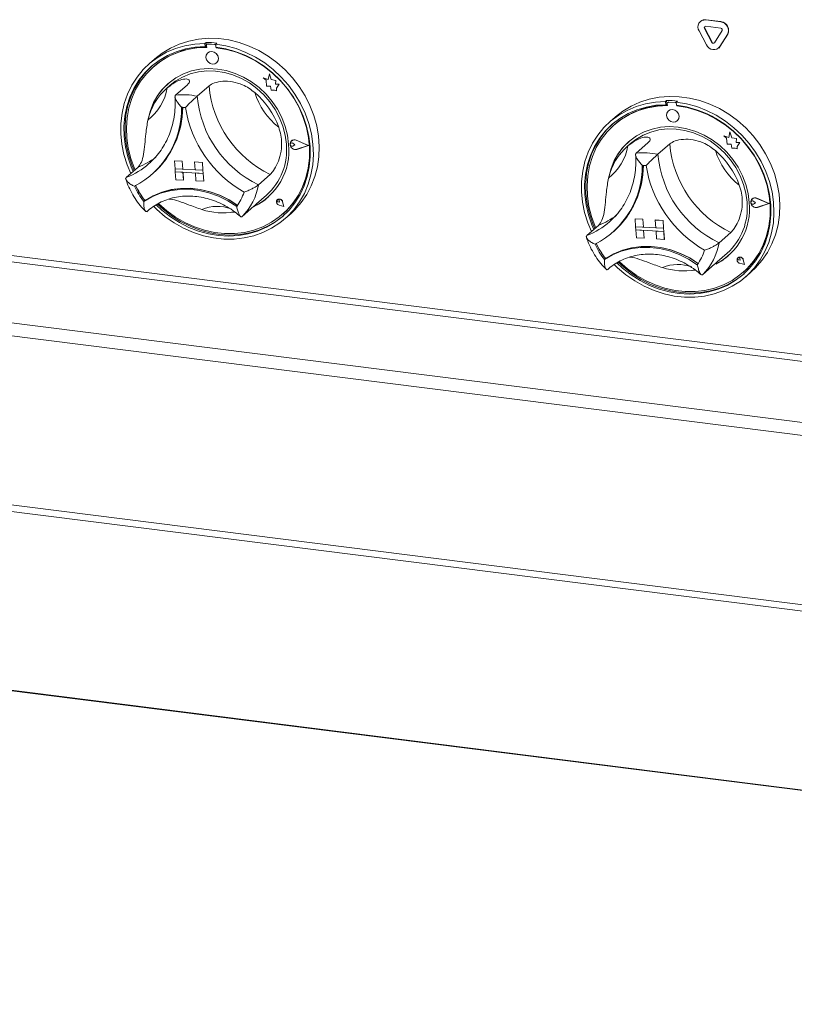
# Paper-space layout 'Blatt2' of a CAD drawing. Units: millimetres. Extents: x 5 to 415, y 5 to 292.
# Drawn here: x 297 to 314, y 94 to 116 of the extents above; entities that cross this region are included whole.
import ezdxf

# ---------------------------------------------------------------- set-up
doc = ezdxf.new("R2010")
doc.units = ezdxf.units.MM

psp = doc.layouts.new('Blatt2')

# ---------------------------------------------------------------- linework, layer by layer
at = {"color": 7, "linetype": 'Continuous', "lineweight": 15}
for p, q in [((311.82981, 115.61626), (311.82475, 115.61181)), ((311.94287, 115.64624), (311.94792, 115.65069)), ((312.26384, 115.6058), (311.94287, 115.64624)), ((312.26889, 115.61025), (311.94792, 115.65069)), ((312.26384, 115.6058), (312.26889, 115.61025)), ((311.79821, 115.41192), (311.95869, 115.11154)), ((311.91394, 115.46469), (311.91899, 115.46914)), ((311.91394, 115.46469), (312.07442, 115.1643)), ((311.91899, 115.46914), (312.07947, 115.16876)), ((312.26384, 115.47111), (311.94287, 115.51155)), ((312.13229, 115.15701), (312.29277, 115.41696)), ((301.19258, 115.16313), (301.16733, 115.14086)), ((301.19258, 115.16313), (301.19732, 115.09525)), ((301.42585, 115.15044), (301.40059, 115.12816)), ((312.07442, 115.1643), (312.07947, 115.16876)), ((312.24801, 115.07509), (312.4085, 115.33504)), ((312.25306, 115.07954), (312.41355, 115.33949)), ((312.4085, 115.33504), (312.41355, 115.33949)), ((301.16733, 115.14086), (301.17207, 115.07298)), ((301.19732, 115.09525), (301.17207, 115.07298)), ((301.20499, 115.09353), (301.20756, 115.05689)), ((301.21974, 115.12297), (301.21469, 115.11851)), ((301.23159, 114.94093), (301.23134, 114.94071)), ((301.23594, 115.12561), (301.24099, 115.13007)), ((301.3759, 115.11802), (301.23594, 115.12561)), ((301.38095, 115.12247), (301.24099, 115.13007)), ((301.3759, 115.11802), (301.38095, 115.12247)), ((301.40059, 115.12816), (301.40533, 115.06028)), ((301.41416, 115.04568), (301.4132, 115.05937)), ((301.41416, 115.04568), (301.41921, 115.05013)), ((301.41921, 115.05013), (301.41861, 115.05873)), ((312.22147, 115.04356), (312.22652, 115.04802)), ((312.22652, 115.04802), (312.25306, 115.07954)), ((312.24801, 115.07509), (312.25306, 115.07954)), ((300.09206, 114.80905), (299.9658, 114.69769)), ((301.42032, 114.72642), (301.42057, 114.72664)), ((300.06192, 114.6396), (300.05687, 114.63515)), ((302.42159, 114.40296), (302.42184, 114.40319)), ((302.42159, 114.40296), (302.48322, 114.35528)), ((302.53146, 114.36815), (302.42159, 114.40296)), ((302.53151, 114.36843), (302.42184, 114.40319)), ((302.48322, 114.35528), (302.49228, 114.22588)), ((302.55484, 114.48961), (302.53146, 114.36815)), ((302.55484, 114.48961), (302.55509, 114.48983)), ((302.59585, 114.36343), (302.55484, 114.48961)), ((302.5961, 114.36366), (302.55509, 114.48983)), ((302.59585, 114.36343), (302.5961, 114.36366)), ((302.69379, 114.34326), (302.59585, 114.36343)), ((302.69404, 114.34348), (302.5961, 114.36366)), ((302.68741, 114.2631), (302.69379, 114.34326)), ((302.68767, 114.26332), (302.69404, 114.34348)), ((302.69379, 114.34326), (302.69404, 114.34348)), ((300.41626, 114.23782), (300.3405, 114.171)), ((300.79133, 114.25437), (300.53879, 114.03166)), ((301.25786, 114.22898), (301.00532, 114.00626)), ((302.49228, 114.22588), (302.58105, 114.22642)), ((302.58105, 114.22642), (302.59223, 114.13898)), ((302.59223, 114.13898), (302.66639, 114.13943)), ((302.66639, 114.13943), (302.71041, 114.12548)), ((302.76683, 114.26358), (302.68741, 114.2631)), ((302.68741, 114.2631), (302.68767, 114.26332)), ((302.76708, 114.2638), (302.68767, 114.26332)), ((302.70681, 114.177), (302.76683, 114.26358)), ((302.70681, 114.177), (302.70706, 114.17722)), ((302.71041, 114.12548), (302.70681, 114.177)), ((302.70706, 114.17722), (302.76708, 114.2638)), ((302.71067, 114.1257), (302.70706, 114.17722)), ((302.71041, 114.12548), (302.71067, 114.1257)), ((302.76683, 114.26358), (302.76708, 114.2638)), ((311.10034, 113.91487), (311.07508, 113.8926)), ((311.07508, 113.8926), (311.07982, 113.82472)), ((311.10034, 113.91487), (311.10508, 113.84699)), ((311.1275, 113.87471), (311.12245, 113.87025)), ((311.1437, 113.87735), (311.14875, 113.88181)), ((311.28366, 113.86976), (311.1437, 113.87735)), ((311.28871, 113.87421), (311.14875, 113.88181)), ((311.3336, 113.90218), (311.30835, 113.8799)), ((311.30835, 113.8799), (311.31309, 113.81202)), ((311.10508, 113.84699), (311.07982, 113.82472)), ((311.11275, 113.84527), (311.11531, 113.80863)), ((311.13935, 113.69267), (311.13909, 113.69245)), ((311.28366, 113.86976), (311.28871, 113.87421)), ((311.32192, 113.79742), (311.32096, 113.81111)), ((311.32192, 113.79742), (311.32697, 113.80187)), ((311.32697, 113.80187), (311.32636, 113.81047)), ((309.99982, 113.56079), (309.87355, 113.44943)), ((311.32808, 113.47816), (311.32833, 113.47838)), ((309.96967, 113.39134), (309.96462, 113.38689)), ((312.46259, 113.24135), (312.43921, 113.11989)), ((312.46259, 113.24135), (312.46285, 113.24157)), ((312.50361, 113.11517), (312.46259, 113.24135)), ((312.50386, 113.1154), (312.46285, 113.24157)), ((303.03156, 113.04813), (303.03131, 113.04791)), ((303.03298, 113.04653), (303.03273, 113.0463)), ((303.38978, 112.94937), (303.13385, 113.05922)), ((303.13442, 113.06108), (303.13468, 113.0613)), ((303.3954, 112.94906), (303.13442, 113.06108)), ((303.39566, 112.94928), (303.13468, 113.0613)), ((312.32935, 113.1547), (312.3296, 113.15493)), ((312.32935, 113.1547), (312.39098, 113.10702)), ((312.43921, 113.11989), (312.32935, 113.1547)), ((312.43927, 113.12017), (312.3296, 113.15493)), ((312.39098, 113.10702), (312.40004, 112.97762)), ((312.50361, 113.11517), (312.50386, 113.1154)), ((312.60154, 113.095), (312.50361, 113.11517)), ((312.6018, 113.09522), (312.50386, 113.1154)), ((312.59517, 113.01484), (312.60154, 113.095)), ((312.59542, 113.01506), (312.6018, 113.09522)), ((312.60154, 113.095), (312.6018, 113.09522)), ((303.01415, 112.99803), (303.0139, 112.99781)), ((303.0585, 112.99793), (303.05875, 112.99816)), ((303.10457, 112.96484), (303.0585, 112.99793)), ((303.10483, 112.96506), (303.05875, 112.99816)), ((303.10457, 112.96484), (303.0628, 112.93651)), ((303.10457, 112.96484), (303.10483, 112.96506)), ((303.38978, 112.94937), (303.14733, 112.86655)), ((303.14733, 112.86655), (303.14759, 112.86677)), ((303.3896, 112.94944), (303.14759, 112.86677)), ((303.3954, 112.94906), (303.14818, 112.86461)), ((303.3954, 112.94906), (303.39566, 112.94928)), ((310.32402, 112.98956), (310.24825, 112.92274)), ((310.69908, 113.00611), (310.44654, 112.7834)), ((311.16561, 112.98072), (310.91308, 112.758)), ((312.40004, 112.97762), (312.4888, 112.97816)), ((312.4888, 112.97816), (312.49998, 112.89072)), ((312.49998, 112.89072), (312.57414, 112.89117)), ((312.57414, 112.89117), (312.61817, 112.87722)), ((312.67458, 113.01532), (312.59517, 113.01484)), ((312.59517, 113.01484), (312.59542, 113.01506)), ((312.67483, 113.01554), (312.59542, 113.01506)), ((312.61456, 112.92874), (312.67458, 113.01532)), ((312.61456, 112.92874), (312.61482, 112.92896)), ((312.61817, 112.87722), (312.61456, 112.92874)), ((312.61482, 112.92896), (312.67483, 113.01554)), ((312.61842, 112.87744), (312.61482, 112.92896)), ((312.61817, 112.87722), (312.61842, 112.87744)), ((312.67458, 113.01532), (312.67483, 113.01554)), ((300.51453, 112.61798), (300.51478, 112.61821)), ((300.51453, 112.61798), (300.68115, 112.60891)), ((300.51453, 112.61798), (300.52636, 112.44856)), ((300.51478, 112.61821), (300.6814, 112.60914)), ((300.68115, 112.60891), (300.6814, 112.60914)), ((300.68115, 112.60891), (300.69297, 112.43949)), ((300.6814, 112.60914), (300.69323, 112.43971)), ((299.73124, 112.48203), (299.4787, 112.25931)), ((299.96605, 112.55734), (299.99526, 112.58373)), ((300.52636, 112.44856), (300.69297, 112.43949)), ((301.12618, 112.41591), (300.52636, 112.44856)), ((300.52636, 112.44856), (300.53109, 112.38079)), ((300.69297, 112.43949), (300.69323, 112.43971)), ((300.95955, 112.42521), (300.69323, 112.43971)), ((300.94774, 112.5944), (300.94799, 112.59463)), ((300.94774, 112.5944), (300.95956, 112.42498)), ((301.11435, 112.58533), (300.94774, 112.5944)), ((301.11461, 112.58556), (300.94799, 112.59463)), ((301.12618, 112.41591), (300.95956, 112.42498)), ((301.11435, 112.58533), (301.11461, 112.58556)), ((301.11435, 112.58533), (301.12618, 112.41591)), ((301.11461, 112.58556), (301.12644, 112.41613)), ((301.12618, 112.41591), (301.12644, 112.41613)), ((301.12618, 112.41591), (301.13092, 112.34814)), ((301.12644, 112.41613), (301.13117, 112.34836)), ((300.03202, 112.32981), (300.05475, 112.34985)), ((300.53109, 112.38079), (300.69771, 112.37172)), ((300.54292, 112.21136), (300.53109, 112.38079)), ((300.53109, 112.38079), (301.13092, 112.34814)), ((300.54292, 112.21136), (300.70954, 112.20229)), ((300.70954, 112.20229), (300.69771, 112.37172)), ((300.70979, 112.20251), (300.69798, 112.3717)), ((300.70954, 112.20229), (300.70979, 112.20251)), ((301.13092, 112.34814), (300.9643, 112.35721)), ((300.97613, 112.18778), (300.9643, 112.35721)), ((301.14274, 112.17871), (300.97613, 112.18778)), ((301.13092, 112.34814), (301.13117, 112.34836)), ((301.14274, 112.17871), (301.13092, 112.34814)), ((301.143, 112.17893), (301.13117, 112.34836)), ((302.57446, 112.32726), (302.32192, 112.10454)), ((301.14274, 112.17871), (301.143, 112.17893)), ((299.88169, 111.76416), (299.85644, 111.74189)), ((302.28089, 111.69179), (302.49506, 111.88068)), ((302.72585, 111.78084), (302.72849, 111.78332)), ((302.72646, 111.78139), (302.72621, 111.78116)), ((302.72801, 111.78386), (302.72776, 111.78363)), ((302.72849, 111.78332), (302.72823, 111.7831)), ((302.76842, 111.76333), (302.76867, 111.76355)), ((302.77548, 111.72953), (302.76842, 111.76333)), ((302.77573, 111.72975), (302.76867, 111.76355)), ((312.93932, 111.79987), (312.93907, 111.79965)), ((312.94074, 111.79827), (312.94048, 111.79804)), ((313.29753, 111.70111), (313.0416, 111.81096)), ((313.04218, 111.81282), (313.04243, 111.81304)), ((313.30316, 111.7008), (313.04218, 111.81282)), ((313.30341, 111.70102), (313.04243, 111.81304)), ((302.22375, 111.64474), (301.97121, 111.42202)), ((302.77548, 111.72953), (302.74216, 111.73611)), ((302.86739, 111.63762), (302.76698, 111.66312)), ((302.76706, 111.66378), (302.76731, 111.664)), ((302.86648, 111.63853), (302.76706, 111.66378)), ((302.8664, 111.63883), (302.76731, 111.664)), ((302.77548, 111.72953), (302.77573, 111.72975)), ((302.86648, 111.63853), (302.8399, 111.73927)), ((302.84055, 111.73937), (302.8408, 111.73959)), ((302.86739, 111.63762), (302.84055, 111.73937)), ((302.86765, 111.63784), (302.8408, 111.73959)), ((302.86739, 111.63762), (302.86765, 111.63784)), ((312.9219, 111.74977), (312.92165, 111.74955)), ((312.96626, 111.74967), (312.96651, 111.7499)), ((313.01233, 111.71658), (312.96626, 111.74967)), ((313.01258, 111.7168), (312.96651, 111.7499)), ((313.01233, 111.71658), (312.97056, 111.68825)), ((313.01233, 111.71658), (313.01258, 111.7168)), ((313.29753, 111.70111), (313.05509, 111.61829)), ((313.05509, 111.61829), (313.05534, 111.61851)), ((313.29736, 111.70118), (313.05534, 111.61851)), ((313.30316, 111.7008), (313.05593, 111.61635)), ((313.30316, 111.7008), (313.30341, 111.70102)), ((301.7435, 111.51111), (301.80281, 111.51659)), ((302.84435, 111.47444), (302.84941, 111.47889)), ((302.89502, 111.37626), (303.02129, 111.48762)), ((309.8738, 111.30908), (309.90302, 111.33547)), ((310.42228, 111.36972), (310.42254, 111.36995)), ((310.42228, 111.36972), (310.5889, 111.36065)), ((310.42228, 111.36972), (310.43411, 111.2003)), ((310.42254, 111.36995), (310.58915, 111.36088)), ((310.5889, 111.36065), (310.58915, 111.36088)), ((310.5889, 111.36065), (310.60073, 111.19123)), ((310.58915, 111.36088), (310.60098, 111.19145)), ((310.85549, 111.34614), (310.85574, 111.34637)), ((310.85549, 111.34614), (310.86732, 111.17672)), ((311.02211, 111.33707), (310.85549, 111.34614)), ((311.02236, 111.3373), (310.85574, 111.34637)), ((311.02211, 111.33707), (311.02236, 111.3373)), ((311.02211, 111.33707), (311.03394, 111.16765)), ((311.02236, 111.3373), (311.03419, 111.16787)), ((309.63899, 111.23377), (309.38646, 111.01105)), ((310.43411, 111.2003), (310.60073, 111.19123)), ((310.43411, 111.2003), (310.43884, 111.13253)), ((311.03394, 111.16765), (310.43411, 111.2003)), ((310.43884, 111.13253), (310.60546, 111.12346)), ((310.45067, 110.9631), (310.43884, 111.13253)), ((310.43884, 111.13253), (311.03867, 111.09988)), ((310.60073, 111.19123), (310.60098, 111.19145)), ((310.8673, 111.17695), (310.60098, 111.19145)), ((310.61729, 110.95403), (310.60546, 111.12346)), ((310.61754, 110.95425), (310.60573, 111.12344)), ((311.03394, 111.16765), (310.86732, 111.17672)), ((311.03394, 111.16765), (311.03419, 111.16787)), ((311.03394, 111.16765), (311.03867, 111.09988)), ((311.03419, 111.16787), (311.03892, 111.1001)), ((309.93978, 111.08155), (309.96251, 111.10159)), ((310.45067, 110.9631), (310.61729, 110.95403)), ((310.61729, 110.95403), (310.61754, 110.95425)), ((311.03867, 111.09988), (310.87205, 111.10895)), ((310.88388, 110.93952), (310.87205, 111.10895)), ((311.0505, 110.93045), (310.88388, 110.93952)), ((311.03867, 111.09988), (311.03892, 111.1001)), ((311.0505, 110.93045), (311.03867, 111.09988)), ((311.05075, 110.93067), (311.03892, 111.1001)), ((311.0505, 110.93045), (311.05075, 110.93067)), ((312.48222, 111.079), (312.22968, 110.85628)), ((309.78945, 110.5159), (309.76419, 110.49363)), ((312.18864, 110.44353), (312.40282, 110.63242)), ((312.63422, 110.53313), (312.63397, 110.5329)), ((312.63577, 110.5356), (312.63552, 110.53537)), ((312.63624, 110.53506), (312.63599, 110.53484)), ((312.68323, 110.48127), (312.64991, 110.48785)), ((312.67617, 110.51507), (312.67643, 110.51529)), ((312.68323, 110.48127), (312.67617, 110.51507)), ((312.68349, 110.48149), (312.67643, 110.51529)), ((312.77424, 110.39027), (312.74766, 110.49101)), ((312.7483, 110.49111), (312.74855, 110.49133)), ((312.77515, 110.38936), (312.7483, 110.49111)), ((312.7754, 110.38958), (312.74855, 110.49133)), ((312.13151, 110.39648), (311.87897, 110.17376)), ((312.77515, 110.38936), (312.67473, 110.41486)), ((312.67482, 110.41552), (312.67507, 110.41574)), ((312.77424, 110.39027), (312.67482, 110.41552)), ((312.77416, 110.39057), (312.67507, 110.41574)), ((312.68323, 110.48127), (312.68349, 110.48149)), ((312.77515, 110.38936), (312.7754, 110.38958)), ((311.65125, 110.26285), (311.71057, 110.26833)), ((312.75211, 110.22618), (312.75716, 110.23063)), ((312.80278, 110.128), (312.92904, 110.23936)), ((261.02303, 109.61484), (350.5055, 98.34111)), ((350.5055, 94.49529), (278.53915, 103.5622))]:
    psp.add_line(p, q, dxfattribs=at)
at = {"color": 8, "linetype": 'Continuous', "lineweight": 15}
for p, q in [((350.5055, 103.84572), (262.38827, 114.94745)), ((262.35039, 114.81303), (350.5055, 103.70653)), ((261.04982, 113.66603), (350.5055, 102.39567)), ((350.5055, 102.11728), (260.97406, 113.39718)), ((260.97406, 109.76063), (350.5055, 98.48073)), ((350.5055, 94.48599), (278.52992, 103.55406))]:
    psp.add_line(p, q, dxfattribs=at)
at = {"color": 7, "linetype": 'Continuous', "lineweight": 15, "flags": 128}
for points in [[(300.09206, 114.80905), (300.24909, 114.93214), (300.42725, 115.04061), (300.6182, 115.12763), (300.81978, 115.19224), (301.02972, 115.23368), (301.24562, 115.2515), (301.46505, 115.24548), (301.68551, 115.21571), (301.90452, 115.16251), (302.11959, 115.08649), (302.32827, 114.98851), (302.52822, 114.86968), (302.71716, 114.73134), (302.89295, 114.57507), (303.05359, 114.40264), (303.19728, 114.21599), (303.32238, 114.01725), (303.42747, 113.80866), (303.51137, 113.59258), (303.57311, 113.37148), (303.61202, 113.14785), (303.62763, 112.92422), (303.61978, 112.70313), (303.58855, 112.48709), (303.5343, 112.27853), (303.45765, 112.07984), (303.35945, 111.89325), (303.24083, 111.72088), (303.10313, 111.56468), (303.02129, 111.48762)], [(299.57452, 112.34382), (299.49564, 112.5354), (299.42805, 112.7552), (299.38311, 112.97817), (299.36132, 113.20181), (299.36292, 113.42359), (299.38789, 113.641), (299.43597, 113.85158), (299.50659, 114.05294), (299.59896, 114.24282), (299.71204, 114.41907), (299.84455, 114.57969), (299.99499, 114.72286), (300.16166, 114.84698), (300.34268, 114.95063), (300.53599, 115.03264), (300.73942, 115.09209), (300.95066, 115.1283), (301.16733, 115.14086)], [(301.17207, 115.07298), (300.95896, 115.06), (300.75136, 115.02337), (300.5517, 114.96351), (300.36231, 114.88113), (300.18542, 114.77719), (300.02308, 114.6529), (299.87719, 114.50971), (299.74947, 114.34931), (299.6414, 114.17356), (299.55424, 113.98452), (299.48903, 113.78441), (299.44651, 113.57555), (299.42719, 113.3604), (299.43129, 113.14146), (299.45876, 112.92131), (299.50929, 112.7025), (299.58228, 112.48761), (299.62448, 112.38787)], [(301.20756, 115.05689), (300.99368, 115.04488), (300.78536, 115.00867), (300.58513, 114.9487), (300.39542, 114.86571), (300.21854, 114.7607), (300.05664, 114.63495), (299.91169, 114.48998), (299.78545, 114.32757), (299.67946, 114.14968), (299.595, 113.95848), (299.5331, 113.75629), (299.49452, 113.54557), (299.47972, 113.32888), (299.48889, 113.10886), (299.52191, 112.88819), (299.57838, 112.66954), (299.65761, 112.45557), (299.66973, 112.42778)], [(301.40059, 115.12816), (301.62067, 115.09183), (301.8386, 115.03225), (302.05191, 114.95012), (302.2582, 114.84636), (302.45512, 114.72214), (302.64046, 114.57887), (302.81212, 114.41816), (302.96816, 114.24183), (303.10681, 114.05188), (303.2265, 113.85046), (303.32588, 113.63984), (303.40384, 113.4224), (303.45948, 113.20061), (303.49218, 112.97696), (303.50157, 112.754), (303.48754, 112.53423), (303.45025, 112.32015), (303.39012, 112.11417), (303.30783, 111.91862), (303.20432, 111.73572), (303.08075, 111.56754), (302.93852, 111.41597), (302.77924, 111.28272), (302.6047, 111.16931), (302.41689, 111.07702), (302.21793, 111.00689), (302.01006, 110.95971), (301.79564, 110.93602), (301.57709, 110.93609), (301.35688, 110.95991), (301.1375, 111.00721), (300.92143, 111.07746), (300.71112, 111.16987), (300.50894, 111.28339), (300.31718, 111.41674), (300.138, 111.5684), (300.06729, 111.63687)], [(300.12143, 111.67185), (300.24574, 111.55653), (300.42725, 111.41427), (300.62049, 111.29098), (300.8232, 111.1881), (301.033, 111.10684), (301.24746, 111.04815), (301.46405, 111.01272), (301.68025, 111.00095), (301.89353, 111.01299), (302.10139, 111.04869), (302.30141, 111.10764), (302.49124, 111.18915), (302.66867, 111.29226), (302.83162, 111.41577), (302.97819, 111.55824), (303.10667, 111.718), (303.21554, 111.89318), (303.30354, 112.08173), (303.36964, 112.28146), (303.41306, 112.49001), (303.43331, 112.70496), (303.43013, 112.9238), (303.40358, 113.14395), (303.35395, 113.36286), (303.28183, 113.57795), (303.18807, 113.78673), (303.07375, 113.98673), (302.94022, 114.17563), (302.78904, 114.35121), (302.62197, 114.51143), (302.44097, 114.65441), (302.24816, 114.77848), (302.04578, 114.88219), (301.83621, 114.96432), (301.62189, 115.02392), (301.40533, 115.06028), (301.40533, 115.06028)], [(300.17631, 111.69973), (300.17902, 111.69707), (300.35256, 111.54333), (300.53946, 111.40796), (300.73743, 111.29262), (300.94407, 111.1987), (301.15687, 111.12735), (301.37324, 111.07944), (301.59056, 111.05554), (301.80617, 111.05595), (302.01746, 111.08067), (302.22185, 111.12939), (302.41687, 111.20152), (302.60014, 111.29618), (302.76944, 111.41222), (302.9227, 111.54824), (303.05806, 111.70257), (303.17387, 111.87335), (303.26874, 112.05849), (303.34149, 112.25574), (303.39126, 112.46271), (303.41743, 112.67688), (303.41969, 112.89564), (303.398, 113.11634), (303.35264, 113.33629), (303.28415, 113.55281), (303.19337, 113.76329), (303.0814, 113.96514), (302.9496, 114.15593), (302.79957, 114.33333), (302.63315, 114.49519), (302.45234, 114.63953), (302.25936, 114.7646), (302.05654, 114.86889), (301.84635, 114.95111), (301.63135, 115.01028), (301.41416, 115.04568), (301.41416, 115.04568)], [(301.45912, 114.82633), (301.44535, 114.87875), (301.41337, 114.9243), (301.36807, 114.95602), (301.31634, 114.96911), (301.26605, 114.96156), (301.22487, 114.93452), (301.19905, 114.89211), (301.19254, 114.8408), (301.20631, 114.78838), (301.23829, 114.74283), (301.28359, 114.71111), (301.33532, 114.69802), (301.3856, 114.70557), (301.42679, 114.73261), (301.45261, 114.77501), (301.45912, 114.82633)], [(301.42057, 114.72664), (301.42704, 114.73283), (301.45286, 114.77524), (301.45938, 114.82656), (301.4456, 114.87898), (301.41363, 114.92452), (301.36833, 114.95625), (301.31659, 114.96933), (301.26631, 114.96178), (301.23159, 114.94093)], [(300.02572, 114.65519), (299.90245, 114.53198), (299.77472, 114.37158), (299.66665, 114.19583), (299.5795, 114.00679), (299.51428, 113.80668), (299.47176, 113.59782), (299.45244, 113.38267), (299.45654, 113.16373), (299.48402, 112.94358), (299.53455, 112.72477), (299.60754, 112.50988), (299.64973, 112.41014)], [(302.97015, 112.97237), (302.94462, 113.16668), (302.89552, 113.35923), (302.82363, 113.54697), (302.73009, 113.72696), (302.61637, 113.89634), (302.48427, 114.05246), (302.33586, 114.19284), (302.1735, 114.31527), (301.99973, 114.41782), (301.81731, 114.49888), (301.6291, 114.55716), (301.43808, 114.59175), (301.24725, 114.6021), (301.05963, 114.58805), (300.87818, 114.54982), (300.70575, 114.48801), (300.54507, 114.4036), (300.39868, 114.29792), (300.26887, 114.17263), (300.1577, 114.02971), (300.06692, 113.87142), (299.99796, 113.70025), (299.95564, 113.53834)], [(300.41626, 114.23782), (300.53142, 114.32775), (300.68518, 114.41804), (300.85158, 114.48602), (301.02791, 114.53058), (301.21125, 114.55097), (301.39861, 114.54688), (301.58691, 114.51835), (301.77306, 114.46587), (301.95399, 114.39029), (302.12674, 114.29285), (302.28847, 114.17516), (302.43652, 114.03914), (302.56847, 113.88704), (302.68215, 113.72134), (302.77569, 113.54477), (302.84755, 113.36023), (302.89656, 113.17075), (302.92191, 112.97944)], [(309.48228, 111.09556), (309.40339, 111.28714), (309.33581, 111.50694), (309.29087, 111.72991), (309.26907, 111.95355), (309.27067, 112.17533), (309.29565, 112.39274), (309.34372, 112.60332), (309.41434, 112.80468), (309.50672, 112.99456), (309.6198, 113.17081), (309.75231, 113.33143), (309.90275, 113.4746), (310.06942, 113.59872), (310.25044, 113.70237), (310.44375, 113.78438), (310.64718, 113.84383), (310.85842, 113.88004), (311.07508, 113.8926)], [(311.30835, 113.8799), (311.52843, 113.84357), (311.74636, 113.78399), (311.95967, 113.70186), (312.16595, 113.5981), (312.36288, 113.47388), (312.54822, 113.33061), (312.71988, 113.1699), (312.87591, 112.99357), (313.01456, 112.80362), (313.13426, 112.6022), (313.23364, 112.39158), (313.3116, 112.17414), (313.36724, 111.95235), (313.39994, 111.7287), (313.40932, 111.50574), (313.39529, 111.28597), (313.358, 111.07189), (313.29787, 110.86591), (313.21559, 110.67036), (313.11208, 110.48746), (312.98851, 110.31928), (312.84628, 110.16771), (312.68699, 110.03446), (312.51246, 109.92105), (312.32465, 109.82876), (312.12569, 109.75863), (311.91782, 109.71145), (311.7034, 109.68776), (311.48484, 109.68783), (311.26463, 109.71165), (311.04525, 109.75895), (310.82919, 109.8292), (310.61887, 109.92161), (310.4167, 110.03513), (310.22493, 110.16848), (310.04576, 110.32014), (309.97505, 110.38861)], [(309.99982, 113.56079), (310.15685, 113.68388), (310.335, 113.79235), (310.52595, 113.87937), (310.72754, 113.94398), (310.93747, 113.98542), (311.15338, 114.00324), (311.3728, 113.99722), (311.59327, 113.96745), (311.81228, 113.91425), (312.02734, 113.83823), (312.23603, 113.74025), (312.43598, 113.62142), (312.62491, 113.48308), (312.8007, 113.32681), (312.96135, 113.15438), (313.10504, 112.96773), (313.23013, 112.76899), (313.33523, 112.5604), (313.41912, 112.34432), (313.48087, 112.12322), (313.51977, 111.89959), (313.53539, 111.67596), (313.52753, 111.45487), (313.49631, 111.23883), (313.44206, 111.03027), (313.3654, 110.83158), (313.26721, 110.64499), (313.14858, 110.47262), (313.01088, 110.31642), (312.92904, 110.23936)], [(311.07982, 113.82472), (310.86671, 113.81174), (310.65911, 113.77511), (310.45945, 113.71525), (310.27007, 113.63287), (310.09317, 113.52893), (309.93083, 113.40464), (309.78495, 113.26145), (309.65722, 113.10105), (309.54915, 112.9253), (309.462, 112.73626), (309.39678, 112.53615), (309.35427, 112.32729), (309.33494, 112.11214), (309.33904, 111.8932), (309.36652, 111.67305), (309.41705, 111.45424), (309.49004, 111.23935), (309.53223, 111.13961)], [(311.11531, 113.80863), (310.90143, 113.79662), (310.69311, 113.76041), (310.49288, 113.70044), (310.30317, 113.61745), (310.12629, 113.51244), (309.9644, 113.38669), (309.81945, 113.24173), (309.69321, 113.07931), (309.58721, 112.90142), (309.50276, 112.71022), (309.44086, 112.50803), (309.40228, 112.29731), (309.38748, 112.08062), (309.39665, 111.86061), (309.42966, 111.63993), (309.48613, 111.42128), (309.56536, 111.20731), (309.57749, 111.17952)], [(310.02919, 110.42359), (310.1535, 110.30827), (310.33501, 110.16601), (310.52824, 110.04272), (310.73095, 109.93984), (310.94076, 109.85858), (311.15521, 109.79989), (311.3718, 109.76446), (311.588, 109.75269), (311.80128, 109.76473), (312.00915, 109.80043), (312.20916, 109.85938), (312.399, 109.94089), (312.57643, 110.044), (312.73938, 110.16751), (312.88595, 110.30998), (313.01442, 110.46974), (313.12329, 110.64492), (313.21129, 110.83347), (313.27739, 111.0332), (313.32082, 111.24175), (313.34106, 111.4567), (313.33789, 111.67554), (313.31133, 111.89569), (313.26171, 112.1146), (313.18959, 112.32969), (313.09583, 112.53847), (312.98151, 112.73847), (312.84798, 112.92737), (312.6968, 113.10295), (312.52973, 113.26317), (312.34873, 113.40615), (312.15591, 113.53022), (311.95354, 113.63393), (311.74396, 113.71606), (311.52965, 113.77566), (311.31309, 113.81202), (311.31309, 113.81202)], [(310.08406, 110.45147), (310.08678, 110.44881), (310.26032, 110.29507), (310.44721, 110.1597), (310.64518, 110.04436), (310.85183, 109.95044), (311.06463, 109.87909), (311.281, 109.83118), (311.49831, 109.80728), (311.71392, 109.80769), (311.92521, 109.83241), (312.12961, 109.88113), (312.32463, 109.95326), (312.5079, 110.04792), (312.67719, 110.16396), (312.83045, 110.29998), (312.96581, 110.45431), (313.08163, 110.62509), (313.17649, 110.81023), (313.24925, 111.00748), (313.29902, 111.21445), (313.32519, 111.42862), (313.32744, 111.64738), (313.30576, 111.86808), (313.2604, 112.08803), (313.19191, 112.30455), (313.10113, 112.51503), (312.98915, 112.71688), (312.85735, 112.90767), (312.70733, 113.08507), (312.5409, 113.24693), (312.3601, 113.39127), (312.16711, 113.51634), (311.96429, 113.62063), (311.75411, 113.70285), (311.53911, 113.76202), (311.32192, 113.79742), (311.32192, 113.79742)], [(311.36688, 113.57807), (311.3531, 113.63049), (311.32113, 113.67604), (311.27583, 113.70776), (311.2241, 113.72085), (311.17381, 113.7133), (311.13262, 113.68626), (311.10681, 113.64385), (311.10029, 113.59254), (311.11407, 113.54012), (311.14604, 113.49457), (311.19134, 113.46285), (311.24307, 113.44976), (311.29336, 113.45731), (311.33455, 113.48435), (311.36036, 113.52675), (311.36688, 113.57807)], [(311.32833, 113.47838), (311.3348, 113.48457), (311.36062, 113.52698), (311.36713, 113.5783), (311.35335, 113.63072), (311.32138, 113.67626), (311.27608, 113.70799), (311.22435, 113.72107), (311.17406, 113.71352), (311.13935, 113.69267)], [(302.84941, 111.47889), (302.92775, 111.55269), (303.06311, 111.70703), (303.17892, 111.8778), (303.27379, 112.06294), (303.34654, 112.26019), (303.39631, 112.46716), (303.42248, 112.68133), (303.42474, 112.90009), (303.40305, 113.12079), (303.35769, 113.34074), (303.2892, 113.55727), (303.25473, 113.64418)], [(309.93348, 113.40693), (309.8102, 113.28372), (309.68248, 113.12332), (309.57441, 112.94757), (309.48725, 112.75853), (309.42204, 112.55842), (309.37952, 112.34956), (309.3602, 112.13441), (309.3643, 111.91547), (309.39177, 111.69532), (309.4423, 111.47651), (309.51529, 111.26162), (309.55749, 111.16188)], [(312.87791, 111.72411), (312.85237, 111.91842), (312.80327, 112.11097), (312.73139, 112.29871), (312.63785, 112.4787), (312.52413, 112.64808), (312.39202, 112.8042), (312.24362, 112.94458), (312.08126, 113.06701), (311.90749, 113.16956), (311.72506, 113.25062), (311.53685, 113.3089), (311.34583, 113.34349), (311.15501, 113.35384), (310.96739, 113.33979), (310.78593, 113.30156), (310.61351, 113.23975), (310.45283, 113.15534), (310.30643, 113.04966), (310.17662, 112.92437), (310.06545, 112.78145), (309.97467, 112.62316), (309.90571, 112.45199), (309.8634, 112.29008)], [(310.32402, 112.98956), (310.43918, 113.07949), (310.59293, 113.16978), (310.75934, 113.23776), (310.93566, 113.28232), (311.11901, 113.30271), (311.30637, 113.29862), (311.49467, 113.27009), (311.68081, 113.21761), (311.86174, 113.14203), (312.03449, 113.04459), (312.19622, 112.9269), (312.34428, 112.79088), (312.47623, 112.63878), (312.5899, 112.47308), (312.68344, 112.29651), (312.75531, 112.11197), (312.80431, 111.92249), (312.82966, 111.73118)], [(303.14818, 112.86461), (303.10505, 112.86035), (303.06183, 112.87509), (303.02639, 112.90616), (303.00517, 112.9479), (303.00203, 112.99273), (303.01755, 113.03247), (303.04889, 113.05992), (303.09037, 113.07007), (303.13442, 113.06108)], [(303.14733, 112.86655), (303.10504, 112.86237), (303.06266, 112.87683), (303.0279, 112.9073), (303.0071, 112.94823), (303.00402, 112.99219), (303.01923, 113.03117), (303.04997, 113.05808), (303.09064, 113.06803), (303.13385, 113.05922)], [(303.0628, 112.93651), (303.04998, 112.93146), (303.0356, 112.9321), (303.02188, 112.93832), (303.01094, 112.94917), (303.00445, 112.96298), (303.00343, 112.97761), (303.00802, 112.99082), (303.01752, 113.00056), (303.03047, 113.00534), (303.04487, 113.00441), (303.0585, 112.99793)], [(312.75716, 110.23063), (312.8355, 110.30443), (312.97086, 110.45877), (313.08668, 110.62954), (313.18154, 110.81468), (313.2543, 111.01193), (313.30407, 111.2189), (313.33024, 111.43307), (313.33249, 111.65183), (313.31081, 111.87253), (313.26545, 112.09248), (313.19696, 112.30901), (313.16249, 112.39592)], [(299.85644, 111.74189), (300.02992, 111.8443), (300.21708, 111.92286), (300.41514, 111.97643), (300.62119, 112.00421), (300.83218, 112.00579), (301.04501, 111.98114), (301.25652, 111.93063), (301.4636, 111.85501), (301.6632, 111.75539), (301.85237, 111.63324)], [(299.88169, 111.76416), (300.05518, 111.86657), (300.24233, 111.94514), (300.4404, 111.9987), (300.64644, 112.02648), (300.85744, 112.02806), (301.07026, 112.00341), (301.28177, 111.95291), (301.48886, 111.87729), (301.68845, 111.77767), (301.87762, 111.65552)], [(299.88409, 111.7653), (300.05694, 111.86649), (300.24324, 111.94408), (300.44027, 111.99696), (300.64516, 112.02434), (300.85491, 112.02583), (301.06647, 112.00141), (301.27676, 111.95143), (301.48271, 111.87662), (301.6813, 111.77807), (301.86966, 111.65722)], [(302.84055, 111.73937), (302.82708, 111.76685), (302.80415, 111.78749), (302.77596, 111.79748), (302.74767, 111.795), (302.72449, 111.78051), (302.71067, 111.75666), (302.70875, 111.72782), (302.71907, 111.69931), (302.73974, 111.67633), (302.76698, 111.66312)], [(302.76706, 111.66378), (302.7401, 111.67686), (302.71962, 111.6996), (302.70941, 111.72784), (302.71131, 111.75639), (302.725, 111.78), (302.74795, 111.79436), (302.77595, 111.79681), (302.80387, 111.78691), (302.82657, 111.76648), (302.8399, 111.73927)], [(302.74216, 111.73611), (302.7325, 111.74004), (302.72468, 111.74733), (302.71993, 111.75682), (302.71903, 111.767), (302.7221, 111.77622), (302.72866, 111.78302), (302.73767, 111.78632), (302.74767, 111.78557), (302.75708, 111.78091), (302.76439, 111.77308), (302.76842, 111.76333)], [(313.05593, 111.61635), (313.0128, 111.61209), (312.96959, 111.62683), (312.93415, 111.6579), (312.91293, 111.69964), (312.90979, 111.74447), (312.92531, 111.78421), (312.95665, 111.81166), (312.99812, 111.82181), (313.04218, 111.81282)], [(313.05509, 111.61829), (313.01279, 111.61411), (312.97041, 111.62857), (312.93566, 111.65904), (312.91485, 111.69997), (312.91177, 111.74393), (312.92699, 111.78291), (312.95773, 111.80982), (312.9984, 111.81977), (313.0416, 111.81096)], [(300.15284, 111.68802), (300.271, 111.5788), (300.4525, 111.43654), (300.64574, 111.31325), (300.84845, 111.21037), (301.05826, 111.12911), (301.27271, 111.07042), (301.4893, 111.03499), (301.7055, 111.02322), (301.91878, 111.03526), (302.12664, 111.07096), (302.32666, 111.12991), (302.5165, 111.21142), (302.69393, 111.31453), (302.85688, 111.43804), (302.86034, 111.44103)], [(312.97056, 111.68825), (312.95773, 111.6832), (312.94335, 111.68384), (312.92964, 111.69006), (312.91869, 111.70091), (312.91221, 111.71472), (312.91118, 111.72935), (312.91578, 111.74256), (312.92528, 111.7523), (312.93823, 111.75708), (312.95263, 111.75615), (312.96626, 111.74967)], [(309.76419, 110.49363), (309.93768, 110.59604), (310.12484, 110.6746), (310.3229, 110.72817), (310.52895, 110.75595), (310.73994, 110.75753), (310.95276, 110.73288), (311.16428, 110.68237), (311.37136, 110.60675), (311.57096, 110.50713), (311.76012, 110.38498)], [(309.78945, 110.5159), (309.96293, 110.61831), (310.15009, 110.69688), (310.34815, 110.75044), (310.5542, 110.77822), (310.76519, 110.7798), (310.97802, 110.75515), (311.18953, 110.70465), (311.39661, 110.62903), (311.59621, 110.52941), (311.78538, 110.40726)], [(309.79184, 110.51704), (309.9647, 110.61823), (310.151, 110.69582), (310.34803, 110.7487), (310.55291, 110.77608), (310.76267, 110.77757), (310.97423, 110.75315), (311.18452, 110.70317), (311.39046, 110.62836), (311.58906, 110.52981), (311.77742, 110.40896)], [(312.7483, 110.49111), (312.73484, 110.51859), (312.71191, 110.53923), (312.68371, 110.54922), (312.65543, 110.54674), (312.63225, 110.53225), (312.61843, 110.5084), (312.6165, 110.47956), (312.62682, 110.45105), (312.6475, 110.42807), (312.67473, 110.41486)], [(312.67482, 110.41552), (312.64785, 110.4286), (312.62738, 110.45134), (312.61716, 110.47958), (312.61907, 110.50813), (312.63275, 110.53174), (312.6557, 110.5461), (312.68371, 110.54855), (312.71162, 110.53865), (312.73433, 110.51822), (312.74766, 110.49101)], [(312.64991, 110.48785), (312.64026, 110.49178), (312.63244, 110.49907), (312.62769, 110.50856), (312.62678, 110.51874), (312.62985, 110.52796), (312.63642, 110.53476), (312.64542, 110.53806), (312.65543, 110.53731), (312.66484, 110.53265), (312.67214, 110.52482), (312.67617, 110.51507)], [(310.0606, 110.43976), (310.17875, 110.33054), (310.36026, 110.18828), (310.5535, 110.06499), (310.75621, 109.96211), (310.96601, 109.88085), (311.18047, 109.82216), (311.39706, 109.78673), (311.61326, 109.77496), (311.82654, 109.787), (312.0344, 109.8227), (312.23442, 109.88165), (312.42425, 109.96316), (312.60168, 110.06627), (312.76463, 110.18978), (312.7681, 110.19277)]]:
    psp.add_lwpolyline(points, dxfattribs=at)
at = {"color": 7, "linetype": 'Continuous', "lineweight": 15}
for centre, radius, start, end in [((311.92527, 115.49529), 0.15197, 83.350753, 213.268763), ((311.92678, 115.5034), 0.1488, 81.831891, 130.670902), ((312.24186, 115.42003), 0.18707, 332.977005, 83.251031), ((312.24691, 115.42448), 0.18707, 332.977005, 83.251031), ((311.93935, 115.48136), 0.03039, 83.350753, 213.268763), ((311.94744, 115.48584), 0.033, 140.710666, 210.409798), ((312.25944, 115.43396), 0.03741, 332.977005, 83.251031), ((301.19805, 113.11446), 2.04868, 83.61583, 90.152842), ((312.10548, 115.17749), 0.03374, 203.014985, 322.623504), ((312.1114, 115.18314), 0.03502, 204.254606, 300.876837), ((301.1925, 113.33554), 1.72592, 89.332376, 130.924159), ((301.23395, 115.09657), 0.02911, 86.070342, 185.977707), ((301.23897, 115.10076), 0.02938, 86.056487, 130.892479), ((301.37318, 115.08017), 0.03795, 40.010583, 85.886941), ((301.37846, 115.0854), 0.03715, 51.57718, 86.153438), ((301.17868, 112.91571), 2.14794, 59.745613, 83.570302), ((312.11396, 115.17749), 0.16869, 203.014985, 322.623504), ((301.18374, 113.22381), 1.26804, 130.533386, 167.697146), ((299.24951, 114.38072), 1.12683, 308.101435, 350.129096), ((301.25621, 113.2973), 1.31813, 131.751807, 166.744387), ((303.57504, 114.4266), 2.32559, 184.874705, 244.516857), ((300.69405, 112.58599), 1.45398, 77.638543, 96.130129), ((303.3225, 114.20388), 2.32559, 184.874705, 244.516857), ((301.09795, 112.7438), 1.76196, 19.812551, 49.579012), ((303.72631, 114.56347), 1.56099, 197.842705, 231.548858), ((311.1058, 111.8662), 2.04868, 83.61583, 90.152842), ((311.1417, 113.84831), 0.02911, 86.070342, 185.977707), ((311.14673, 113.8525), 0.02938, 86.056487, 130.892479), ((298.77587, 113.74959), 1.89246, 297.631401, 0.59913), ((298.76864, 113.77811), 1.92198, 312.002258, 359.719334), ((298.77126, 113.78024), 1.92184, 312.002114, 359.652849), ((300.641, 112.51404), 1.25563, 85.011594, 88.757078), ((303.29287, 114.17893), 2.57618, 189.247994, 240.143568), ((311.10025, 112.08728), 1.72592, 89.332376, 130.924159), ((311.28093, 113.83191), 0.03795, 40.010583, 85.886941), ((311.28621, 113.83714), 0.03715, 51.57718, 86.153438), ((311.08643, 111.66745), 2.14794, 59.745621, 83.570302), ((303.09427, 112.97914), 0.09109, 132.28734, 182.091717), ((303.09333, 112.97477), 0.0959, 64.460744, 130.094312), ((311.16397, 112.04904), 1.31813, 131.751807, 166.744387), ((301.63639, 112.83967), 1.34035, 294.842129, 5.681578), ((301.61207, 112.85599), 1.31565, 312.156014, 5.383894), ((303.11817, 112.9778), 0.11486, 186.629197, 284.840894), ((303.03653, 112.97067), 0.03535, 51.035519, 129.27931), ((311.0915, 111.97555), 1.26804, 130.533386, 167.697146), ((309.15727, 113.13246), 1.12683, 308.101435, 350.129096), ((313.48279, 113.17834), 2.32559, 184.874705, 244.516857), ((311.00571, 111.49554), 1.76196, 19.812551, 49.579012), ((313.63407, 113.31521), 1.56099, 197.842705, 231.548858), ((310.60181, 111.33773), 1.45398, 77.638543, 96.130129), ((313.23026, 112.95562), 2.32559, 184.874705, 244.516857), ((308.68363, 112.50133), 1.89246, 297.631401, 0.59913), ((308.67639, 112.52985), 1.92198, 312.002258, 359.719334), ((308.67901, 112.53198), 1.92184, 312.002114, 359.652849), ((310.54875, 111.26578), 1.25563, 85.011594, 88.757078), ((313.20063, 112.93067), 2.57618, 189.247994, 240.143568), ((301.03835, 112.69382), 1.51759, 204.148755, 218.84857), ((301.0636, 112.71609), 1.51759, 204.148755, 218.84857), ((301.06114, 112.71395), 1.51769, 204.388592, 218.593666), ((301.05642, 112.32345), 1.28429, 315.42142, 350.186231), ((299.88056, 111.77127), 0.00693, 215.665135, 300.588352), ((300.95666, 112.28351), 1.10686, 324.021139, 342.174268), ((301.68897, 112.79542), 1.27638, 293.824564, 311.388167), ((302.78211, 111.7352), 0.07271, 143.137659, 258.255519), ((302.74224, 111.75985), 0.02669, 7.960033, 126.220598), ((302.77035, 111.72591), 0.07176, 10.988568, 126.155074), ((313.00203, 111.73088), 0.09109, 132.287343, 182.091827), ((312.94428, 111.72241), 0.03535, 51.035519, 129.27931), ((313.00109, 111.72651), 0.0959, 64.460744, 130.094312), ((301.55806, 112.96031), 1.46071, 251.90908, 279.754077), ((311.54194, 111.59175), 1.34251, 297.194439, 5.657715), ((311.51982, 111.60773), 1.31565, 312.156014, 5.383894), ((313.02592, 111.72954), 0.11486, 186.629104, 284.840895), ((310.9461, 111.44556), 1.51759, 204.148755, 218.84857), ((310.97136, 111.46783), 1.51759, 204.148755, 218.84857), ((310.96889, 111.46569), 1.51769, 204.388592, 218.593666), ((310.96418, 111.07519), 1.28429, 315.42142, 350.186231), ((309.78832, 110.52301), 0.00693, 215.665135, 300.588352), ((310.86442, 111.03525), 1.10686, 324.021139, 342.174268), ((311.59786, 111.54573), 1.27456, 296.047636, 311.392432), ((312.68809, 110.48596), 0.07141, 136.559597, 259.491004), ((312.64999, 110.51159), 0.02669, 7.960033, 126.220598), ((312.67811, 110.47765), 0.07176, 10.988568, 126.155074), ((311.46582, 111.71205), 1.46071, 251.90908, 279.754077)]:
    psp.add_arc(centre, radius, start, end, dxfattribs=at)
at = {"color": 8, "linetype": 'Continuous', "lineweight": 15}
for centre, radius, start, end in [((299.12086, 114.02827), 1.66236, 291.541611, 306.688473), ((298.87028, 113.8017), 1.65805, 291.527479, 311.366614), ((301.43465, 110.79051), 0.8482, 69.453121, 112.908694), ((309.02861, 112.78001), 1.66236, 291.541611, 306.688473), ((308.77804, 112.55344), 1.65805, 291.527479, 311.366614), ((311.34241, 109.54225), 0.8482, 69.453121, 112.908694)]:
    psp.add_arc(centre, radius, start, end, dxfattribs=at)
at = {"color": 7, "linetype": 'Continuous', "lineweight": 15}
for points, knots in [([(300.35966, 114.18755), (300.39969, 114.21891), (300.48111, 114.28269), (300.61691, 114.35288), (300.74655, 114.38596), (300.83086, 114.36741), (300.84898, 114.31724), (300.80963, 114.27434), (300.79133, 114.25437)], [0, 0, 0, 0, 0.14111014, 0.28705337, 0.47313406, 0.659488, 0.84157553, 1, 1, 1, 1]), ([(301.25786, 114.22898), (301.29282, 114.25206), (301.36276, 114.29824), (301.54769, 114.33516), (301.76261, 114.32663), (301.95919, 114.26717), (302.118, 114.18202), (302.19957, 114.11748), (302.24041, 114.08518)], [0, 0, 0, 0, 0.18969355, 0.37948646, 0.56624426, 0.74790671, 0.87381369, 1, 1, 1, 1]), ([(300.52536, 113.99226), (300.52685, 113.96702), (300.5324, 113.87365), (300.52729, 113.71373), (300.50195, 113.51588), (300.45584, 113.32462), (300.38993, 113.14191), (300.3049, 112.9694), (300.2008, 112.80979), (300.09679, 112.68031), (300.02147, 112.61134), (299.99262, 112.58492)], [0, 0, 0, 0, 0.0460384, 0.17036158, 0.2948335, 0.41955939, 0.54458969, 0.66996117, 0.79568543, 0.92173836, 1, 1, 1, 1]), ([(300.53879, 114.03166), (300.53337, 114.02401), (300.52256, 114.00875), (300.52844, 113.96755), (300.55482, 113.90981), (300.60439, 113.84001), (300.6471, 113.79151), (300.66805, 113.76957), (300.66824, 113.76938)], [0, 0, 0, 0, 0.15212184, 0.30368962, 0.50560233, 0.76758732, 0.99799601, 1, 1, 1, 1]), ([(301.00532, 114.00626), (300.99681, 113.99879), (300.97981, 113.98386), (300.93599, 113.94536), (300.87702, 113.89228), (300.81045, 113.82879), (300.76839, 113.78491), (300.75034, 113.76509), (300.75018, 113.76492)], [0, 0, 0, 0, 0.15212184, 0.30368962, 0.50560233, 0.76758732, 0.99799601, 1, 1, 1, 1]), ([(299.73124, 112.48203), (299.75672, 112.51368), (299.80771, 112.577), (299.85035, 112.75446), (299.87566, 112.96934), (299.89447, 113.17617), (299.91617, 113.35147), (299.93527, 113.44646), (299.94483, 113.494)], [0, 0, 0, 0, 0.189693549, 0.379486463, 0.566244258, 0.747906713, 0.873813691, 1, 1, 1, 1]), ([(302.75562, 113.341), (302.77284, 113.28513), (302.80722, 113.17357), (302.82642, 112.97798), (302.80381, 112.76315), (302.73507, 112.55931), (302.65043, 112.40698), (302.59858, 112.35258), (302.57446, 112.32726)], [0, 0, 0, 0, 0.14374906, 0.28702441, 0.47311266, 0.65947417, 0.8415691, 1, 1, 1, 1]), ([(310.26742, 112.93929), (310.30744, 112.97065), (310.38887, 113.03443), (310.52467, 113.10462), (310.65431, 113.1377), (310.73862, 113.11915), (310.75673, 113.06898), (310.71739, 113.02608), (310.69908, 113.00611)], [0, 0, 0, 0, 0.14111014, 0.28705337, 0.47313406, 0.659488, 0.84157553, 1, 1, 1, 1]), ([(311.16561, 112.98072), (311.20057, 113.0038), (311.27051, 113.04998), (311.45544, 113.0869), (311.67036, 113.07837), (311.86694, 113.01891), (312.02576, 112.93376), (312.10733, 112.86923), (312.14816, 112.83692)], [0, 0, 0, 0, 0.18969355, 0.37948646, 0.56624426, 0.74790671, 0.87381369, 1, 1, 1, 1]), ([(310.43311, 112.744), (310.43461, 112.71876), (310.44016, 112.62539), (310.43505, 112.46548), (310.40971, 112.26762), (310.36359, 112.07636), (310.29768, 111.89365), (310.21266, 111.72114), (310.10855, 111.56153), (310.00455, 111.43205), (309.92923, 111.36308), (309.90038, 111.33666)], [0, 0, 0, 0, 0.0460384, 0.17036158, 0.2948335, 0.41955939, 0.54458969, 0.66996117, 0.79568543, 0.92173836, 1, 1, 1, 1]), ([(310.44654, 112.7834), (310.44113, 112.77575), (310.43032, 112.76049), (310.4362, 112.71929), (310.46257, 112.66155), (310.51214, 112.59175), (310.55486, 112.54325), (310.57581, 112.52131), (310.57599, 112.52112)], [0, 0, 0, 0, 0.15212184, 0.30368962, 0.50560233, 0.76758732, 0.99799601, 1, 1, 1, 1]), ([(310.91308, 112.758), (310.90456, 112.75053), (310.88757, 112.7356), (310.84375, 112.6971), (310.78477, 112.64402), (310.7182, 112.58053), (310.67615, 112.53665), (310.65809, 112.51683), (310.65794, 112.51666)], [0, 0, 0, 0, 0.15212184, 0.30368962, 0.50560233, 0.76758732, 0.99799601, 1, 1, 1, 1]), ([(299.46313, 112.23918), (299.47396, 112.2065), (299.50425, 112.11508), (299.56981, 111.96929), (299.6649, 111.80673), (299.77141, 111.66012), (299.85319, 111.57531), (299.8912, 111.53591)], [0, 0, 0, 0, 0.12560854, 0.35136842, 0.57737105, 0.8036073, 1, 1, 1, 1]), ([(299.65356, 112.07296), (299.65333, 112.07306), (299.62606, 112.08445), (299.57092, 112.11217), (299.50775, 112.15924), (299.47323, 112.20336), (299.4632, 112.23761), (299.47353, 112.25207), (299.4787, 112.25931)], [0, 0, 0, 0, 0.00200399, 0.23241268, 0.49439767, 0.69631038, 0.84787816, 1, 1, 1, 1]), ([(309.63899, 111.23377), (309.66448, 111.26542), (309.71547, 111.32874), (309.7581, 111.5062), (309.78342, 111.72108), (309.80222, 111.92791), (309.82393, 112.10321), (309.84303, 112.1982), (309.85258, 112.24574)], [0, 0, 0, 0, 0.189693549, 0.379486463, 0.566244258, 0.747906713, 0.873813691, 1, 1, 1, 1]), ([(302.32192, 112.10454), (302.31311, 112.0975), (302.29551, 112.08344), (302.24654, 112.0524), (302.17745, 112.01393), (302.09399, 111.97483), (302.03649, 111.95325), (302.0106, 111.94475), (302.01038, 111.94467)], [0, 0, 0, 0, 0.15212184, 0.30368962, 0.50560233, 0.76758732, 0.99799601, 1, 1, 1, 1]), ([(312.66337, 112.09274), (312.68059, 112.03687), (312.71497, 111.92531), (312.73418, 111.72972), (312.71157, 111.51489), (312.64282, 111.31105), (312.55819, 111.15872), (312.50634, 111.10432), (312.48222, 111.079)], [0, 0, 0, 0, 0.14374906, 0.28702441, 0.47311266, 0.65947417, 0.8415691, 1, 1, 1, 1]), ([(299.91898, 111.52531), (299.93934, 111.54317), (300.00165, 111.59783), (300.1165, 111.67678), (300.26694, 111.75413), (300.42808, 111.81145), (300.59736, 111.84819), (300.77247, 111.86382), (300.95097, 111.85818), (301.13045, 111.83141), (301.30847, 111.78386), (301.48277, 111.71635), (301.65054, 111.62921), (301.80186, 111.53186), (301.89098, 111.45616), (301.93123, 111.42197)], [0, 0, 0, 0, 0.03992195, 0.12217677, 0.20442119, 0.28649186, 0.36829807, 0.44979913, 0.53099812, 0.61192709, 0.6926318, 0.77316003, 0.8535547, 0.93385085, 1, 1, 1, 1]), ([(301.10448, 111.57181), (301.05708, 111.58772), (300.96241, 111.61948), (300.79399, 111.68366), (300.60833, 111.74983), (300.46417, 111.79626), (300.40649, 111.79649), (300.39718, 111.79652)], [0, 0, 0, 0, 0.19081116, 0.38114215, 0.66331234, 0.94567087, 1, 1, 1, 1]), ([(299.85644, 111.74189), (299.85642, 111.74164), (299.85404, 111.71155), (299.85326, 111.65058), (299.86495, 111.57835), (299.88527, 111.53652), (299.90677, 111.52115), (299.92075, 111.52921), (299.92776, 111.53325)], [0, 0, 0, 0, 0.00196099, 0.24298977, 0.50906623, 0.70839276, 0.85389274, 1, 1, 1, 1]), ([(301.85237, 111.63324), (301.85242, 111.633), (301.85905, 111.60242), (301.87452, 111.54056), (301.90018, 111.46757), (301.92636, 111.42542), (301.94994, 111.40994), (301.96411, 111.41799), (301.97121, 111.42202)], [0, 0, 0, 0, 0.00196099, 0.24298977, 0.50906623, 0.70839276, 0.85389274, 1, 1, 1, 1]), ([(302.22375, 111.64474), (302.25013, 111.66686), (302.28772, 111.69838), (302.28193, 111.6939), (302.28021, 111.69257)], [0, 0, 0, 0, 0.70183841, 1, 1, 1, 1]), ([(309.37088, 110.99092), (309.38171, 110.95824), (309.412, 110.86682), (309.47756, 110.72103), (309.57266, 110.55847), (309.67916, 110.41186), (309.76095, 110.32705), (309.79896, 110.28765)], [0, 0, 0, 0, 0.12560854, 0.35136842, 0.57737105, 0.8036073, 1, 1, 1, 1]), ([(309.56132, 110.8247), (309.56109, 110.8248), (309.53382, 110.83619), (309.47868, 110.86391), (309.41551, 110.91098), (309.38099, 110.9551), (309.37095, 110.98935), (309.38128, 111.00381), (309.38646, 111.01105)], [0, 0, 0, 0, 0.00200399, 0.23241268, 0.49439767, 0.69631038, 0.84787816, 1, 1, 1, 1]), ([(312.22968, 110.85628), (312.22087, 110.84924), (312.20327, 110.83518), (312.15429, 110.80414), (312.0852, 110.76567), (312.00174, 110.72657), (311.94425, 110.70499), (311.91836, 110.69649), (311.91814, 110.69641)], [0, 0, 0, 0, 0.15212184, 0.30368962, 0.50560233, 0.76758732, 0.99799601, 1, 1, 1, 1]), ([(309.76419, 110.49363), (309.76417, 110.49338), (309.76179, 110.46329), (309.76102, 110.40232), (309.77271, 110.33009), (309.79302, 110.28826), (309.81452, 110.27289), (309.82851, 110.28095), (309.83551, 110.28499)], [0, 0, 0, 0, 0.00196099, 0.24298977, 0.50906623, 0.70839276, 0.85389274, 1, 1, 1, 1]), ([(309.82673, 110.27705), (309.84709, 110.29491), (309.90941, 110.34957), (310.02425, 110.42852), (310.17469, 110.50587), (310.33583, 110.56319), (310.50511, 110.59993), (310.68022, 110.61556), (310.85872, 110.60992), (311.03821, 110.58315), (311.21623, 110.5356), (311.39052, 110.46809), (311.5583, 110.38095), (311.70961, 110.2836), (311.79873, 110.2079), (311.83899, 110.17371)], [0, 0, 0, 0, 0.03992195, 0.12217677, 0.20442119, 0.28649186, 0.36829807, 0.44979913, 0.53099812, 0.61192709, 0.6926318, 0.77316003, 0.8535547, 0.93385085, 1, 1, 1, 1]), ([(311.01223, 110.32355), (310.96484, 110.33946), (310.87017, 110.37122), (310.70174, 110.4354), (310.51608, 110.50157), (310.37193, 110.548), (310.31425, 110.54823), (310.30494, 110.54826)], [0, 0, 0, 0, 0.19081116, 0.38114215, 0.66331234, 0.94567087, 1, 1, 1, 1]), ([(311.76012, 110.38498), (311.76018, 110.38474), (311.76681, 110.35416), (311.78227, 110.2923), (311.80793, 110.21931), (311.83412, 110.17716), (311.8577, 110.16168), (311.87187, 110.16973), (311.87897, 110.17376)], [0, 0, 0, 0, 0.00196099, 0.24298977, 0.50906623, 0.70839276, 0.85389274, 1, 1, 1, 1]), ([(312.13151, 110.39648), (312.15789, 110.4186), (312.19547, 110.45012), (312.18969, 110.44564), (312.18796, 110.44431)], [0, 0, 0, 0, 0.70183841, 1, 1, 1, 1])]:
    psp.add_open_spline(points, degree=3, knots=knots, dxfattribs=at)

doc.saveas('drawing.dxf')
